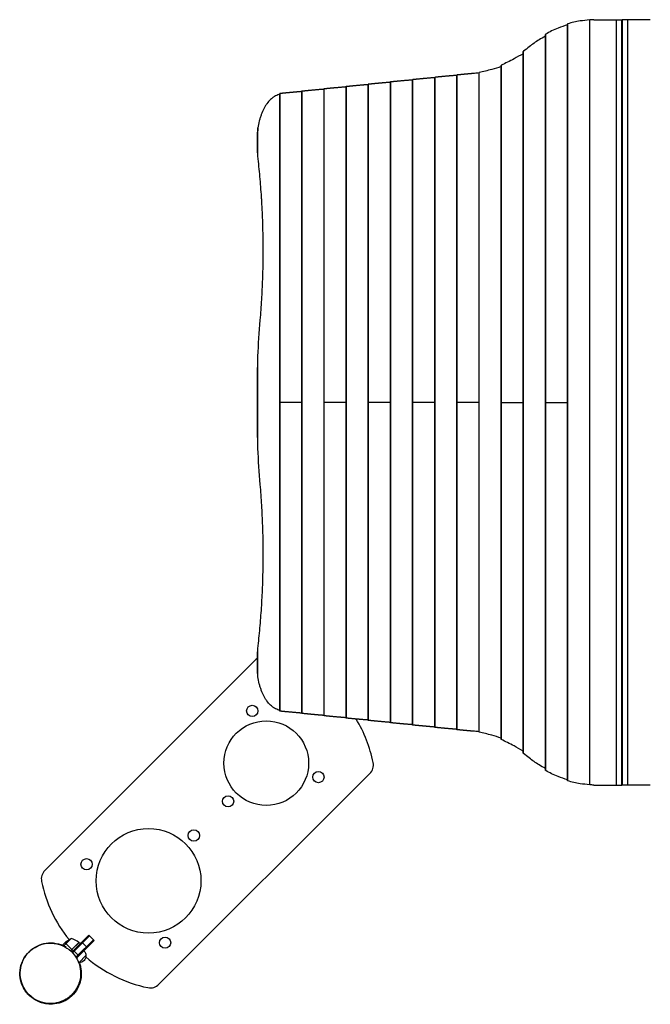
# Model space of a CAD drawing. Units: millimetres. Extents: x -841 to 2147, y -842 to 1603.
# Drawn here: x -841 to 723, y -842 to 1603 of the extents above; entities that cross this region are included whole.
import ezdxf

# ---------------------------------------------------------------- set-up
doc = ezdxf.new("R2010")
doc.units = ezdxf.units.MM
doc.header["$LTSCALE"] = 20
doc.layers.add('2d', color=230, linetype='Continuous')

msp = doc.modelspace()

# ---------------------------------------------------------------- linework, layer by layer
at = {"layer": '2d'}
for p, q in [((517.4, -286.8), (517.4, 1591.8)), ((518.1, -287.2), (518.1, 1592.2)), ((572.3, -297.2), (572.3, 1602.2)), ((573, -297.3), (573, 1602.3)), ((582.4, 1602.5), (652.4, 1602.5)), ((639.2, -297.5), (639.2, 1602.5)), ((652.4, 1602.4), (652.5, 1602.5)), ((652.4, -297.5), (652.4, 1602.5)), ((652.6, 1602.4), (652.5, 1602.5)), ((652.5, 1602.5), (652.5, 1372.5)), ((722.6, 1602.5), (652.6, 1602.5)), ((652.6, 1602.5), (652.6, -297.5)), ((665.8, 1602.5), (665.8, -297.5)), ((462.5, -260.6), (462.5, 1565.6)), ((463.2, -261.4), (463.2, 1566.4)), ((407.6, -218.3), (407.6, 1523.3)), ((408.3, -219.3), (408.3, 1524.3)), ((297.8, -166.4), (297.8, 1471.4)), ((298.5, -166.6), (298.5, 1471.6)), ((352.7, -184.1), (352.7, 1489.1)), ((353.4, -184.7), (353.4, 1489.7)), ((78.2, -142.8), (78.2, 1447.8)), ((78.9, -142.9), (78.9, 1447.9)), ((133.1, -148.5), (133.1, 1453.5)), ((133.8, -148.7), (133.8, 1453.7)), ((188, -154.3), (188, 1459.3)), ((188.7, -154.4), (188.7, 1459.4)), ((242.9, -160), (242.9, 1465)), ((243.6, -160.2), (243.6, 1465.2)), ((-196.3, -114), (-196.3, 1419)), ((-195.6, -114.1), (-195.6, 1419.1)), ((-141.4, -119.8), (-141.4, 1424.8)), ((-140.7, -119.9), (-140.7, 1424.9)), ((-86.5, -125.5), (-86.5, 1430.5)), ((-85.8, -125.7), (-85.8, 1430.7)), ((-31.6, -131.3), (-31.6, 1436.3)), ((-30.9, -131.4), (-30.9, 1436.4)), ((23.3, -137), (23.3, 1442)), ((24, -137.2), (24, 1442.2)), ((652.4, 1372.5), (652.6, 1372.5)), ((652.6, 1345.5), (652.4, 1345.5)), ((-251.2, 1274.9), (-251.2, 1323.6)), ((-250.5, 1263.3), (-250.5, 1333.7)), ((652.4, 1329), (652.6, 1329)), ((652.5, 1329), (652.5, 1281)), ((652.4, 1305), (652.6, 1305)), ((652.4, 1281), (652.6, 1281)), ((652.4, 1271), (652.6, 1271)), ((652.6, 1260), (652.4, 1260)), ((-250.5, 538.2), (-250.5, 766.8)), ((-251.2, 572.1), (-251.2, 732.9)), ((-141.4, 652.5), (-196.3, 652.5)), ((-31.6, 652.5), (-86.5, 652.5)), ((78.2, 652.5), (23.3, 652.5)), ((188, 652.5), (133.1, 652.5)), ((297.8, 652.5), (242.9, 652.5)), ((352.7, 652.5), (407.6, 652.5)), ((462.5, 652.5), (517.4, 652.5)), ((652.6, 99), (652.4, 99)), ((652.6, 84), (652.4, 84)), ((652.6, 72), (652.4, 72)), ((-251.2, -18.6), (-251.2, 30.1)), ((-250.5, -28.7), (-250.5, 41.7)), ((652.6, 45), (652.4, 45)), ((652.6, 34), (652.4, 34)), ((-255.6, 13.8), (-778.9, -509.5)), ((652.4, 24), (652.6, 24)), ((652.4, 0), (652.6, 0)), ((652.5, 24), (652.5, -24)), ((652.4, -24), (652.6, -24)), ((652.4, -40.5), (652.6, -40.5)), ((652.6, -67.5), (652.4, -67.5)), ((652.5, -297.5), (652.5, -67.5)), ((-496, -792.3), (27.2, -269.1)), ((582.4, -297.5), (652.4, -297.5)), ((652.4, -297.4), (652.5, -297.5)), ((652.6, -297.4), (652.5, -297.5)), ((722.6, -297.5), (652.6, -297.5)), ((-713.8, -678.8), (-731.8, -696.8)), ((-670.1, -670.1), (-711.4, -711.4)), ((-668.4, -671.9), (-709.6, -713.2)), ((-658.5, -681.8), (-701, -724.4)), ((-656.7, -683.6), (-694.5, -721.4)), ((-658.5, -681.8), (-670.1, -670.1)), ((-656.7, -683.6), (-658.5, -681.8)), ((-735, -695.4), (-726.6, -687)), ((-728.9, -689.3), (-712, -706.1)), ((-694.5, -688.3), (-714.5, -708.4)), ((-714.4, -708.5), (-694.3, -688.4)), ((-711.9, -706.2), (-714.3, -708.6)), ((-694.2, -688.5), (-711.9, -706.2)), ((-709.1, -709.1), (-711.9, -706.2)), ((-708, -708), (-694.5, -721.4)), ((-694.2, -688.5), (-691.4, -691.4)), ((-676, -699.3), (-687.6, -687.6)), ((-674.2, -701.1), (-676, -699.3)), ((-694.5, -721.4), (-699.7, -726.6)), ((-677.2, -721), (-694.1, -737.9))]:
    msp.add_line(p, q, dxfattribs=at)
for centre, radius in [((-264.5, -113.6), 14), ((-229.8, -243.2), 105), ((-100.4, -277.9), 14), ((-324.6, -338), 14), ((-521.8, -535.3), 130), ((-409.4, -422.8), 14), ((-675.4, -494.1), 14), ((-480.7, -688.9), 14)]:
    msp.add_circle(centre, radius, dxfattribs=at)
at = {"layer": '2d', "extrusion": (0, 0, -1)}
for centre, radius, start, end in [((-652.5, 1282.5), 17, 269.5318, 270.4682), ((-652.5, 22.5), 17, 89.5318, 90.4682), ((693.6, -724.5), 50, 48.6243, 66.1002), ((696.3, -690.6), 3, 128.5272, 131.8088), ((694.2, -721.7), 17, 177.6679, 268.6774), ((694.3, -720.9), 17, 135.6413, 180.8135)]:
    msp.add_arc(centre, radius, start, end, dxfattribs=at)
at = {"layer": '2d'}
for centre, radius, start, end in [((-234.4, -7.4), 30, 124.0111, 135), ((-296.5, -309.9), 338.8, 11.6015, 31.3414), ((6, -247.8), 30, 315, 11.6015), ((-757.7, -530.7), 30, 135, 191.6015), ((-455.1, -468.6), 338.8, 191.6015, 218.9062), ((-725.6, -727.4), 50, 51.4728, 76.3497), ((-455.1, -468.6), 338.8, 222.6827, 222.7166), ((-455.1, -468.6), 338.8, 229.0116, 258.3985), ((-517.2, -771.1), 30, 258.3985, 315)]:
    msp.add_arc(centre, radius, start, end, dxfattribs=at)
for points, knots in [([(517.4, 1589.5), (509.2, 1587.2), (501.4, 1584.5), (482.9, 1577.2), (472.7, 1572.2), (463.2, 1566.4)], [0.01866555, 0.01866555, 0.01866555, 0.01866555, 0.05777632, 0.05777632, 0.11555265, 0.11555265, 0.11555265, 0.11555265]), ([(518.1, 1592.2), (517.9, 1592.2), (517.8, 1592.1), (517.6, 1592.1), (517.6, 1592), (517.5, 1592), (517.5, 1591.9), (517.4, 1591.9), (517.4, 1591.9), (517.4, 1591.8)], [0, 0, 0, 0, 0.000991108, 0.000991108, 0.001486662, 0.001486662, 0.001982215, 0.001982215, 0.002695992, 0.002695992, 0.002695992, 0.002695992]), ([(572.3, 1601.8), (564.2, 1601.2), (556.4, 1600.4), (537.9, 1597.6), (527.7, 1595.3), (518.1, 1592.2)], [0.01841773, 0.01841773, 0.01841773, 0.01841773, 0.05650314, 0.05650314, 0.11300629, 0.11300629, 0.11300629, 0.11300629]), ([(573, 1602.3), (572.8, 1602.3), (572.7, 1602.3), (572.5, 1602.3), (572.5, 1602.3), (572.4, 1602.3), (572.4, 1602.3), (572.3, 1602.2), (572.3, 1602.2), (572.3, 1602.2)], [0, 0, 0, 0, 0.000984591, 0.000984591, 0.001476886, 0.001476886, 0.001969181, 0.001969181, 0.002664348, 0.002664348, 0.002664348, 0.002664348]), ([(463.2, 1566.4), (463, 1566.3), (462.9, 1566.2), (462.7, 1566), (462.6, 1565.9), (462.5, 1565.8), (462.5, 1565.7), (462.5, 1565.6)], [0, 0, 0, 0, 0.001008392, 0.001008392, 0.002016784, 0.002016784, 0.002780265, 0.002780265, 0.002780265, 0.002780265]), ([(462.5, 1561.2), (457.1, 1558.5), (451.9, 1555.5), (438.2, 1547.2), (430, 1541.5), (422.3, 1535.3)], [0.0193481, 0.0193481, 0.0193481, 0.0193481, 0.04594416, 0.04594416, 0.09188831, 0.09188831, 0.09188831, 0.09188831]), ([(407.6, 1518.1), (399.7, 1513.6), (392.1, 1509.4), (373.7, 1499.5), (363.2, 1494.3), (353.4, 1489.7)], [0.01969353, 0.01969353, 0.01969353, 0.01969353, 0.0589969, 0.0589969, 0.11799379, 0.11799379, 0.11799379, 0.11799379]), ([(408.3, 1524.3), (408.1, 1524.2), (408, 1524), (407.8, 1523.8), (407.7, 1523.7), (407.6, 1523.5), (407.6, 1523.4), (407.6, 1523.3)], [0, 0, 0, 0, 0.00102148, 0.00102148, 0.002042959, 0.002042959, 0.002846488, 0.002846488, 0.002846488, 0.002846488]), ([(298.5, 1471.6), (298.3, 1471.6), (298.2, 1471.6), (298, 1471.5), (298, 1471.5), (297.9, 1471.5), (297.9, 1471.5), (297.8, 1471.4), (297.8, 1471.4), (297.8, 1471.4)], [0, 0, 0, 0, 0.0009865, 0.0009865, 0.001479751, 0.001479751, 0.001973001, 0.001973001, 0.002674072, 0.002674072, 0.002674072, 0.002674072]), ([(352.7, 1486.1), (344.7, 1483.4), (337.1, 1481.1), (318.6, 1475.9), (308.2, 1473.4), (298.5, 1471.6)], [0.01887015, 0.01887015, 0.01887015, 0.01887015, 0.05704081, 0.05704081, 0.11408162, 0.11408162, 0.11408162, 0.11408162]), ([(353.4, 1489.7), (353.2, 1489.6), (353.1, 1489.6), (352.9, 1489.5), (352.9, 1489.4), (352.8, 1489.3), (352.8, 1489.3), (352.7, 1489.2), (352.7, 1489.2), (352.7, 1489.1)], [0, 0, 0, 0, 0.0009979, 0.0009979, 0.001496849, 0.001496849, 0.001995799, 0.001995799, 0.002730523, 0.002730523, 0.002730523, 0.002730523]), ([(-196.3, 1417.4), (-197, 1417.2), (-197.6, 1417), (-202.1, 1415.5), (-205.8, 1413.9), (-210.2, 1411.2), (-211.1, 1410.6), (-212.8, 1409.4), (-213.7, 1408.8), (-216.2, 1406.9), (-217.8, 1405.5), (-222.6, 1401), (-225.5, 1397.7), (-229, 1392.9), (-229.7, 1392), (-231, 1390), (-231.6, 1388.9), (-233.6, 1385.8), (-234.8, 1383.6), (-238.2, 1376.9), (-240.3, 1372.2), (-243.1, 1364.5), (-244, 1361.9), (-245.2, 1357.9), (-245.6, 1356.5), (-246.3, 1353.8), (-246.7, 1352.4), (-248.4, 1345.4), (-249.6, 1339.7), (-250.5, 1333.7)], [0.0151832, 0.0151832, 0.0151832, 0.0151832, 0.0183866, 0.0183866, 0.0367731, 0.0367731, 0.0413698, 0.0413698, 0.0459664, 0.0459664, 0.0551597, 0.0551597, 0.0735463, 0.0735463, 0.0781429, 0.0781429, 0.0827396, 0.0827396, 0.0919329, 0.0919329, 0.1103194, 0.1103194, 0.1195127, 0.1195127, 0.1241094, 0.1241094, 0.128706, 0.128706, 0.1470926, 0.1470926, 0.1470926, 0.1470926]), ([(-250.5, 1333.7), (-250.7, 1332.3), (-250.9, 1330.9), (-251.1, 1328), (-251.1, 1326.6), (-251.2, 1324.6), (-251.2, 1324.1), (-251.2, 1323.6)], [0, 0, 0, 0, 0.00443024, 0.00443024, 0.00886048, 0.00886048, 0.01044447, 0.01044447, 0.01044447, 0.01044447]), ([(-250.5, 1263.3), (-250.7, 1264.9), (-250.8, 1266.5), (-251, 1269.6), (-251.1, 1271.2), (-251.2, 1272.8)], [0, 0, 0, 0, 0.004880205, 0.004880205, 0.009760411, 0.009760411, 0.009760411, 0.009760411]), ([(-244.7, 856.8), (-243.3, 873.7), (-242.1, 890.6), (-240, 924.5), (-239.2, 941.4), (-238, 975.3), (-237.2, 1009.2), (-237.3, 1043.1), (-237.8, 1077.1), (-238.3, 1094.1), (-239.3, 1119.6), (-239.7, 1128.1), (-240.3, 1140.8), (-240.6, 1145.1), (-241.1, 1153.6), (-241.3, 1157.8), (-242.7, 1179.1), (-244, 1196), (-247, 1229.7), (-248.6, 1246.5), (-250.5, 1263.3)], [0, 0, 0, 0, 0.0508884, 0.0508884, 0.1017769, 0.1017769, 0.1526653, 0.2035538, 0.2035538, 0.2544422, 0.2544422, 0.2798865, 0.2798865, 0.2926086, 0.2926086, 0.3053307, 0.3053307, 0.3562191, 0.3562191, 0.4071076, 0.4071076, 0.4071076, 0.4071076]), ([(-251.2, 732.9), (-251.2, 734.7), (-251.2, 736.5), (-251.1, 743), (-251.1, 747.8), (-250.9, 757.3), (-250.7, 762.1), (-250.5, 766.8)], [0.08035121, 0.08035121, 0.08035121, 0.08035121, 0.08570954, 0.08570954, 0.1000324, 0.1000324, 0.11435525, 0.11435525, 0.11435525, 0.11435525]), ([(-250.5, 538.2), (-250.7, 542.9), (-250.9, 547.7), (-251.1, 557.2), (-251.1, 562), (-251.2, 568.5), (-251.2, 570.3), (-251.2, 572.1)], [0, 0, 0, 0, 0.01432873, 0.01432873, 0.02865745, 0.02865745, 0.03401801, 0.03401801, 0.03401801, 0.03401801]), ([(-250.5, 41.7), (-248.6, 58.5), (-247, 75.2), (-244, 108.8), (-242.7, 125.6), (-240.5, 159.4), (-239.6, 176.2), (-238.3, 210.1), (-237.8, 227), (-237.3, 261), (-237.2, 278), (-237.5, 303.5), (-237.6, 312.1), (-237.9, 324.9), (-238, 329.1), (-238.3, 337.7), (-238.4, 341.9), (-239.2, 363.3), (-240, 380.3), (-242.1, 414.3), (-243.3, 431.3), (-244.7, 448.2)], [0, 0, 0, 0, 0.0508886, 0.0508886, 0.1017771, 0.1017771, 0.1526657, 0.1526657, 0.2035543, 0.2035543, 0.2544428, 0.2544428, 0.2798871, 0.2798871, 0.2926092, 0.2926092, 0.3053314, 0.3053314, 0.3562199, 0.3562199, 0.4071085, 0.4071085, 0.4071085, 0.4071085]), ([(-251.2, 32.2), (-251.1, 33.8), (-251, 35.4), (-250.8, 38.5), (-250.7, 40.1), (-250.5, 41.7)], [0, 0, 0, 0, 0.004880205, 0.004880205, 0.009760411, 0.009760411, 0.009760411, 0.009760411]), ([(-250.5, -28.7), (-250.7, -27.3), (-250.9, -25.9), (-251.1, -23), (-251.1, -21.6), (-251.2, -19.6), (-251.2, -19.1), (-251.2, -18.6)], [0, 0, 0, 0, 0.00443024, 0.00443024, 0.00886048, 0.00886048, 0.01044447, 0.01044447, 0.01044447, 0.01044447]), ([(-196.3, -112.4), (-197, -112.2), (-197.6, -112), (-202.1, -110.5), (-205.8, -108.9), (-210.2, -106.2), (-211.1, -105.6), (-212.8, -104.4), (-213.7, -103.8), (-216.2, -101.9), (-217.8, -100.5), (-222.6, -96), (-225.5, -92.7), (-229, -87.9), (-229.7, -87), (-231, -85), (-231.6, -83.9), (-233.6, -80.8), (-234.8, -78.6), (-238.2, -71.9), (-240.3, -67.2), (-243.1, -59.5), (-244, -56.9), (-245.2, -52.9), (-245.6, -51.5), (-246.3, -48.8), (-246.7, -47.4), (-248.4, -40.4), (-249.6, -34.7), (-250.5, -28.7)], [0.0151832, 0.0151832, 0.0151832, 0.0151832, 0.0183866, 0.0183866, 0.0367731, 0.0367731, 0.0413698, 0.0413698, 0.0459664, 0.0459664, 0.0551597, 0.0551597, 0.0735463, 0.0735463, 0.0781429, 0.0781429, 0.0827396, 0.0827396, 0.0919329, 0.0919329, 0.1103194, 0.1103194, 0.1195127, 0.1195127, 0.1241094, 0.1241094, 0.128706, 0.128706, 0.1470926, 0.1470926, 0.1470926, 0.1470926]), ([(298.5, -166.6), (298.3, -166.6), (298.2, -166.6), (298, -166.5), (298, -166.5), (297.9, -166.5), (297.9, -166.5), (297.8, -166.4), (297.8, -166.4), (297.8, -166.4)], [0, 0, 0, 0, 0.0009865, 0.0009865, 0.001479751, 0.001479751, 0.001973001, 0.001973001, 0.002674072, 0.002674072, 0.002674072, 0.002674072]), ([(352.7, -181.1), (344.7, -178.4), (337.1, -176.1), (318.6, -170.9), (308.2, -168.4), (298.5, -166.6)], [0.01887015, 0.01887015, 0.01887015, 0.01887015, 0.05704081, 0.05704081, 0.11408162, 0.11408162, 0.11408162, 0.11408162]), ([(353.4, -184.7), (353.2, -184.6), (353.1, -184.6), (352.9, -184.5), (352.9, -184.4), (352.8, -184.3), (352.8, -184.3), (352.7, -184.2), (352.7, -184.2), (352.7, -184.1)], [0, 0, 0, 0, 0.0009979, 0.0009979, 0.001496849, 0.001496849, 0.001995799, 0.001995799, 0.002730523, 0.002730523, 0.002730523, 0.002730523]), ([(407.6, -213.1), (399.7, -208.6), (392.1, -204.4), (373.7, -194.5), (363.2, -189.3), (353.4, -184.7)], [0.01969354, 0.01969354, 0.01969354, 0.01969354, 0.0589969, 0.0589969, 0.11799379, 0.11799379, 0.11799379, 0.11799379]), ([(408.3, -219.3), (408.1, -219.2), (408, -219), (407.8, -218.8), (407.7, -218.7), (407.6, -218.5), (407.6, -218.4), (407.6, -218.3)], [0, 0, 0, 0, 0.00102148, 0.00102148, 0.002042959, 0.002042959, 0.002846488, 0.002846488, 0.002846488, 0.002846488]), ([(462.5, -256.2), (457.1, -253.5), (451.9, -250.5), (438.2, -242.2), (430, -236.5), (422.3, -230.3)], [0.01934809, 0.01934809, 0.01934809, 0.01934809, 0.04594416, 0.04594416, 0.09188831, 0.09188831, 0.09188831, 0.09188831]), ([(463.2, -261.4), (463, -261.3), (462.9, -261.2), (462.7, -261), (462.6, -260.9), (462.5, -260.8), (462.5, -260.7), (462.5, -260.6)], [0, 0, 0, 0, 0.001008392, 0.001008392, 0.002016784, 0.002016784, 0.002780265, 0.002780265, 0.002780265, 0.002780265]), ([(517.4, -284.5), (509.2, -282.2), (501.4, -279.5), (482.9, -272.2), (472.7, -267.2), (463.2, -261.4)], [0.01866554, 0.01866554, 0.01866554, 0.01866554, 0.05777632, 0.05777632, 0.11555265, 0.11555265, 0.11555265, 0.11555265]), ([(518.1, -287.2), (517.9, -287.2), (517.8, -287.1), (517.6, -287.1), (517.6, -287), (517.5, -287), (517.5, -286.9), (517.4, -286.9), (517.4, -286.9), (517.4, -286.8)], [0, 0, 0, 0, 0.000991108, 0.000991108, 0.001486662, 0.001486662, 0.001982215, 0.001982215, 0.002695992, 0.002695992, 0.002695992, 0.002695992]), ([(572.3, -296.8), (564.2, -296.2), (556.4, -295.4), (537.9, -292.6), (527.7, -290.3), (518.1, -287.2)], [0.01841775, 0.01841775, 0.01841775, 0.01841775, 0.05650314, 0.05650314, 0.11300629, 0.11300629, 0.11300629, 0.11300629]), ([(573, -297.3), (572.8, -297.3), (572.7, -297.3), (572.5, -297.3), (572.5, -297.3), (572.4, -297.3), (572.4, -297.3), (572.3, -297.2), (572.3, -297.2), (572.3, -297.2)], [0, 0, 0, 0, 0.000984591, 0.000984591, 0.001476886, 0.001476886, 0.001969181, 0.001969181, 0.002664348, 0.002664348, 0.002664348, 0.002664348]), ([(-818.2, -712.1), (-818.6, -712.6), (-819, -713), (-825.9, -720.3), (-831.1, -728.3), (-838, -745.4), (-839.9, -754.3), (-840.1, -765.9), (-840.1, -768.3), (-839.3, -778.8), (-837.3, -787), (-830.7, -802.4), (-826.2, -809.3), (-814.8, -822), (-807.9, -827.3), (-792, -835.7), (-783.2, -838.4), (-764.2, -840.8), (-754.1, -839.9), (-734.3, -834.4), (-724.8, -829.2), (-712.7, -819.1), (-709.1, -815.3), (-700.2, -803.8), (-695.9, -795.5), (-690.7, -778), (-689.7, -769.1), (-690.8, -751.8), (-692.8, -743.6), (-699.4, -728.1), (-703.9, -721), (-715.3, -708.3), (-722.2, -703), (-738, -694.6), (-746.8, -691.9), (-765.8, -689.5), (-775.8, -690.3), (-785.2, -692.9), (-791.6, -694.7), (-797.7, -697.3), (-808.1, -703.4), (-812.5, -706.7), (-817, -711), (-817.6, -711.6), (-818.2, -712.1)], [-466.174075, -466.174075, -466.174075, -466.174075, -464.044988, -464.044988, -431.619072, -431.619072, -401.385861, -401.385861, -393.746497, -393.746497, -367.416176, -367.416176, -342.356111, -342.356111, -316.050961, -316.050961, -287.535113, -287.535113, -254.80691, -254.80691, -218.358812, -218.358812, -200.226897, -200.226897, -168.367233, -168.367233, -139.111955, -139.111955, -112.629884, -112.629884, -87.307029, -87.307029, -61.060519, -61.060519, -32.581347, -32.581347, 0, 0, 0, 22.40738, 22.40738, 41.377731, 41.377731, 44.109338, 44.109338, 44.109338, 44.109338]), ([(-837.6, -745.8), (-837.6, -745.8), (-837.6, -745.8), (-837.6, -745.8), (-837.6, -745.8), (-837.6, -745.8), (-837.6, -745.8), (-837.6, -745.8), (-837.7, -746.2), (-837.2, -744.3), (-836.5, -741.7), (-834.1, -735.7), (-833.2, -733.4), (-829.8, -726.6), (-826.5, -721.1), (-820.5, -714.2), (-819.2, -712.8), (-813.7, -707.3), (-808.8, -703.3), (-796.8, -696.1), (-789.4, -693.1), (-773.8, -689.4), (-765.4, -688.9), (-749.1, -690.5), (-741, -692.7), (-731.1, -697.1), (-728.6, -698.4), (-726.3, -699.8)], [6.889099, 6.889099, 6.889099, 6.889099, 7.008374, 7.008374, 7.36839, 7.36839, 8.448438, 8.448438, 11.688821, 11.688821, 15.696798, 15.696798, 17.454967, 17.454967, 20.329706, 20.329706, 21.038096, 21.038096, 23.179726, 23.179726, 25.713268, 25.713268, 28.331316, 28.331316, 30.96562, 30.96562, 31.896715, 31.896715, 31.896715, 31.896715]), ([(-693.6, -738.7), (-693.5, -739), (-693.4, -739.3), (-692.2, -742.7), (-691.1, -746.1), (-689.6, -753.3), (-689, -756.8), (-688.3, -766.9), (-688.6, -774.3), (-691.6, -788.6), (-694.2, -795.7), (-701.5, -809.2), (-706.6, -815.8), (-718.4, -826.9), (-725.4, -831.5), (-739.8, -838.1), (-747.5, -840.2), (-761.6, -841.9), (-768.2, -841.7), (-778.8, -840.4), (-783.2, -839.3), (-791.3, -836.8), (-794.9, -835.3), (-803.8, -830.8), (-809.4, -827.7), (-819.5, -818.3), (-822.3, -815.3), (-828.3, -807.6), (-831.4, -802.7), (-836.9, -790.8), (-839.1, -783.4), (-841.3, -767.8), (-841.1, -759.4), (-838, -743.3), (-835, -735.5), (-827.6, -722.4), (-823.3, -716.9), (-818.6, -712.2), (-818.5, -712), (-818.3, -711.9)], [40.936947, 40.936947, 40.936947, 40.936947, 41.151653, 41.151653, 43.399949, 43.399949, 45.078603, 45.078603, 47.754649, 47.754649, 50.178319, 50.178319, 52.742618, 52.742618, 55.345205, 55.345205, 57.950068, 57.950068, 60.486812, 60.486812, 62.935782, 62.935782, 65.850966, 65.850966, 70.359232, 70.359232, 71.94165, 71.94165, 73.862334, 73.862334, 76.288201, 76.288201, 78.915083, 78.915083, 81.549358, 81.549358, 83.897532, 83.897532, 83.983969, 83.983969, 83.983969, 83.983969]), ([(-817.8, -711.4), (-817.9, -711.4), (-817.9, -711.5), (-818.1, -711.7), (-818.1, -712), (-818.2, -712.1), (-818.2, -712.1), (-818.2, -712.1)], [0.7512246, 0.7512246, 0.7512246, 0.7512246, 0.7750107, 0.7750107, 0.8666744, 0.8666744, 0.8943326, 0.8943326, 0.8943326, 0.8943326]), ([(-695.8, -793.7), (-698.9, -801.2), (-703.2, -808.3), (-713.9, -820.5), (-720.3, -825.9), (-734.4, -834), (-742.1, -837), (-758.1, -840.3), (-766.4, -840.6), (-782.5, -838.6), (-790.5, -836.2), (-805.2, -829.1), (-812, -824.3), (-823.5, -812.9), (-828.5, -806.1), (-835.8, -791.6), (-838.2, -783.6), (-840.5, -767.5), (-840.3, -759.2), (-838.6, -750.2), (-838.4, -749.3), (-838, -747.5), (-837.8, -746.8), (-837.6, -746), (-837.6, -746), (-837.6, -745.9), (-837.6, -745.9), (-837.6, -745.8), (-837.6, -745.8), (-837.6, -745.8), (-837.6, -745.8), (-837.6, -745.8), (-837.6, -745.8), (-837.6, -745.8), (-837.6, -745.8), (-837.6, -745.8), (-837.6, -745.8), (-837.6, -745.8), (-837.6, -745.8), (-837.6, -745.8), (-837.6, -745.8), (-837.6, -745.8), (-837.6, -745.8), (-837.6, -745.8)], [0, 0, 0, 0, 2.431001, 2.431001, 4.86916, 4.86916, 7.306973, 7.306973, 9.744882, 9.744882, 12.182784, 12.182784, 14.620686, 14.620686, 17.058587, 17.058587, 19.49649, 19.49649, 21.934394, 21.934394, 22.235296, 22.235296, 22.460954, 22.460954, 22.482107, 22.482107, 22.485857, 22.485857, 22.487732, 22.487732, 22.48867, 22.48867, 22.488787, 22.488787, 22.498585, 22.498585, 22.618591, 22.618591, 22.978607, 22.978607, 24.058657, 24.058657, 26.319391, 26.319391, 26.319391, 26.319391])]:
    msp.add_open_spline(points, degree=3, knots=knots, dxfattribs=at)
for points in [[(582.4, 1602.5), (579.2, 1602.5), (576.1, 1602.4), (573, 1602.3)], [(422.3, 1535.3), (417.5, 1531.5), (412.8, 1527.8), (408.3, 1524.3)], [(297.8, 1470.3), (294.2, 1469.9), (290.6, 1469.5), (287, 1469.2)], [(-196.1, 1419.1), (-196.2, 1419.1), (-196.3, 1419), (-196.3, 1419)], [(652.4, 1330.6), (652.5, 1330.6), (652.5, 1330.6), (652.6, 1330.6)], [(-251.2, 1272.8), (-251.2, 1273.5), (-251.2, 1274.2), (-251.2, 1274.9)], [(652.6, 1215.9), (652.5, 1215.9), (652.5, 1215.9), (652.4, 1215.9)], [(-250.5, 766.8), (-249.1, 796.9), (-247.2, 826.9), (-244.7, 856.8)], [(-244.7, 448.2), (-247.2, 478.1), (-249.1, 508.1), (-250.5, 538.2)], [(-251.2, 30.1), (-251.2, 30.8), (-251.2, 31.5), (-251.2, 32.2)], [(-196.1, -114.1), (-196.2, -114.1), (-196.3, -114), (-196.3, -114)], [(297.8, -165.3), (294.2, -164.9), (290.6, -164.5), (287, -164.2)], [(422.3, -230.3), (417.5, -226.5), (412.8, -222.8), (408.3, -219.3)], [(582.4, -297.5), (579.2, -297.5), (576.1, -297.4), (573, -297.3)], [(-714.4, -708.5), (-714.3, -708.5), (-714.3, -708.5), (-714.3, -708.6)], [(-818.8, -712.4), (-818.8, -712.4), (-818.9, -712.4), (-818.9, -712.5)]]:
    msp.add_open_spline(points, degree=3, dxfattribs=at)
for points, weights in [([(287, 1469.2), (271.2, 1467.9), (256.7, 1466.5), (243.6, 1465.2)], [1, 0.998627458442, 0.998627458442, 1]), ([(78.2, 1447.1), (58.1, 1445.5), (40, 1443.8), (24, 1442.2)], [0.998789682598, 0.997140347883, 0.997543787017, 1]), ([(78.9, 1447.9), (78.5, 1447.9), (78.2, 1447.8), (78.2, 1447.8)], [1, 0.931520297018, 0.886726237864, 0.865617822537]), ([(133.1, 1452.8), (113, 1451.2), (94.9, 1449.6), (78.9, 1447.9)], [0.998789682598, 0.997140347883, 0.997543787017, 1]), ([(133.8, 1453.7), (133.4, 1453.6), (133.1, 1453.6), (133.1, 1453.5)], [1, 0.931520297018, 0.886726237864, 0.865617822537]), ([(188, 1458.6), (167.9, 1457), (149.8, 1455.3), (133.8, 1453.7)], [0.998789682598, 0.997140347883, 0.997543787017, 1]), ([(188.7, 1459.4), (188.3, 1459.4), (188, 1459.3), (188, 1459.3)], [1, 0.931520297018, 0.886726237864, 0.865617822537]), ([(242.9, 1464.3), (222.8, 1462.7), (204.7, 1461.1), (188.7, 1459.4)], [0.998789682598, 0.997140347883, 0.997543787017, 1]), ([(243.6, 1465.2), (243.2, 1465.1), (242.9, 1465.1), (242.9, 1465)], [1, 0.931520297018, 0.886726237864, 0.865617822537]), ([(-195.6, 1419.1), (-195.8, 1419.1), (-195.9, 1419.1), (-196.1, 1419.1)], [1, 0.995622822805, 0.995622822805, 1]), ([(-141.4, 1424.1), (-161.5, 1422.4), (-179.6, 1420.8), (-195.6, 1419.1)], [0.998789682598, 0.997140347883, 0.997543787017, 1]), ([(-140.7, 1424.9), (-141.1, 1424.9), (-141.4, 1424.8), (-141.4, 1424.8)], [1, 0.931520297018, 0.886726237864, 0.865617822537]), ([(-86.5, 1429.8), (-106.6, 1428.2), (-124.7, 1426.5), (-140.7, 1424.9)], [0.998789682598, 0.997140347883, 0.997543787017, 1]), ([(-85.8, 1430.7), (-86.2, 1430.6), (-86.5, 1430.6), (-86.5, 1430.5)], [1, 0.931520297018, 0.886726237864, 0.865617822537]), ([(-31.6, 1435.6), (-51.7, 1433.9), (-69.8, 1432.3), (-85.8, 1430.7)], [0.998789682598, 0.997140347883, 0.997543787017, 1]), ([(-30.9, 1436.4), (-31.3, 1436.4), (-31.6, 1436.3), (-31.6, 1436.3)], [1, 0.931520297018, 0.886726237864, 0.865617822537]), ([(23.3, 1441.3), (3.2, 1439.7), (-14.9, 1438.1), (-30.9, 1436.4)], [0.998789682598, 0.997140347883, 0.997543787017, 1]), ([(24, 1442.2), (23.6, 1442.1), (23.3, 1442.1), (23.3, 1442)], [1, 0.931520297018, 0.886726237864, 0.865617822537]), ([(-195.6, -114.1), (-195.8, -114.1), (-195.9, -114.1), (-196.1, -114.1)], [1, 0.995622822805, 0.995622822805, 1]), ([(-141.4, -119.1), (-161.5, -117.4), (-179.6, -115.8), (-195.6, -114.1)], [0.998789682598, 0.997140347883, 0.997543787017, 1]), ([(-140.7, -119.9), (-141.1, -119.9), (-141.4, -119.8), (-141.4, -119.8)], [1, 0.931520297018, 0.886726237864, 0.865617822537]), ([(-86.5, -124.8), (-106.6, -123.2), (-124.7, -121.5), (-140.7, -119.9)], [0.998789682598, 0.997140347883, 0.997543787017, 1]), ([(-85.8, -125.7), (-86.2, -125.6), (-86.5, -125.6), (-86.5, -125.5)], [1, 0.931520297018, 0.886726237864, 0.865617822537]), ([(-31.6, -130.6), (-51.7, -128.9), (-69.8, -127.3), (-85.8, -125.7)], [0.998789682598, 0.997140347883, 0.997543787017, 1]), ([(-30.9, -131.4), (-31.3, -131.4), (-31.6, -131.3), (-31.6, -131.3)], [1, 0.931520297018, 0.886726237864, 0.865617822537]), ([(23.3, -136.3), (3.2, -134.7), (-14.9, -133.1), (-30.9, -131.4)], [0.998789682598, 0.997140347883, 0.997543787017, 1]), ([(24, -137.2), (23.6, -137.1), (23.3, -137.1), (23.3, -137)], [1, 0.931520297018, 0.886726237864, 0.865617822537]), ([(78.2, -142.1), (58.1, -140.5), (40, -138.8), (24, -137.2)], [0.998789682598, 0.997140347883, 0.997543787017, 1]), ([(78.9, -142.9), (78.5, -142.9), (78.2, -142.8), (78.2, -142.8)], [1, 0.931520297018, 0.886726237864, 0.865617822537]), ([(133.1, -147.8), (113, -146.2), (94.9, -144.6), (78.9, -142.9)], [0.998789682598, 0.997140347883, 0.997543787017, 1]), ([(133.8, -148.7), (133.4, -148.6), (133.1, -148.6), (133.1, -148.5)], [1, 0.931520297018, 0.886726237864, 0.865617822537]), ([(188, -153.6), (167.9, -152), (149.8, -150.3), (133.8, -148.7)], [0.998789682598, 0.997140347883, 0.997543787017, 1]), ([(188.7, -154.4), (188.3, -154.4), (188, -154.3), (188, -154.3)], [1, 0.931520297018, 0.886726237864, 0.865617822537]), ([(242.9, -159.3), (222.8, -157.7), (204.7, -156.1), (188.7, -154.4)], [0.998789682598, 0.997140347883, 0.997543787017, 1]), ([(243.6, -160.2), (243.2, -160.1), (242.9, -160.1), (242.9, -160)], [1, 0.931520297018, 0.886726237864, 0.865617822537]), ([(287, -164.2), (271.2, -162.9), (256.7, -161.5), (243.6, -160.2)], [1, 0.998627458442, 0.998627458442, 1])]:
    msp.add_rational_spline(points, weights, degree=3, dxfattribs=at)

doc.saveas('drawing.dxf')
